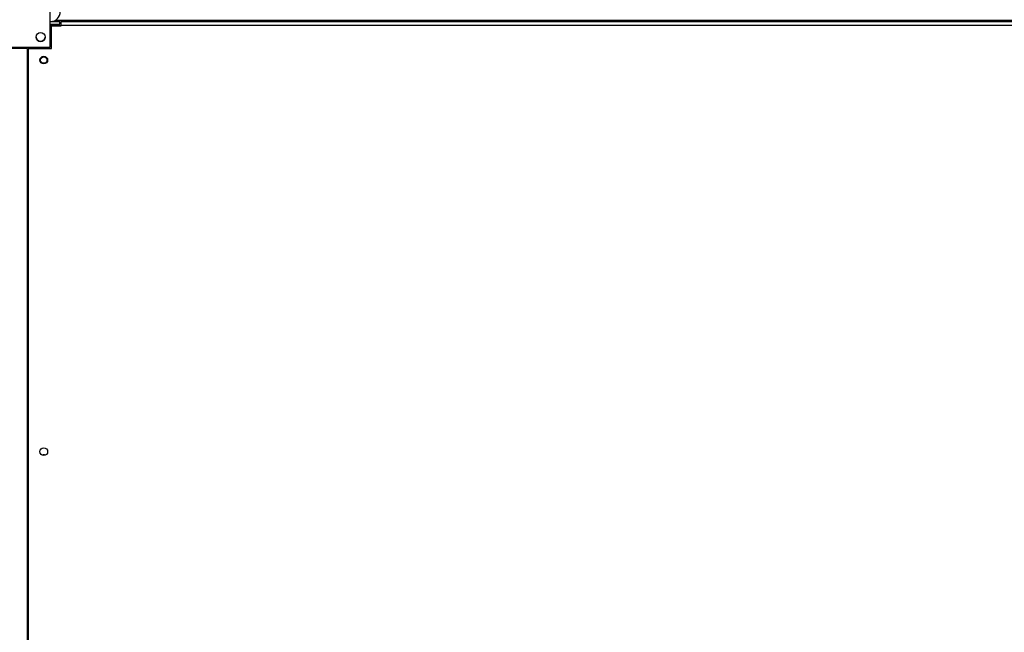
# Model space of a CAD drawing. Units: millimetres. Extents: x 5 to 414, y 3 to 291.
# Drawn here: x 50 to 81, y 165 to 184 of the extents above; entities that cross this region are included whole.
import ezdxf

# ---------------------------------------------------------------- set-up
doc = ezdxf.new("R2010")
doc.units = ezdxf.units.MM
doc.layers.add('GEOMETRY', color=7, linetype='Continuous')
doc.styles.add('SLDTEXTSTYLE0', font='TXT', dxfattribs={"width": 0.605})
doc.dimstyles.new('SLDDIMSTYLE4', dxfattribs={"dimtxt": 5.136637, "dimasz": 3.5, "dimexe": 0, "dimexo": 0.0625, "dimgap": 1.284159, "dimtad": 1, "dimdec": 0, "dimlfac": 25, "dimrnd": 1e-09, "dimzin": 12, "dimdsep": 46, "dimtxsty": 'SLDTEXTSTYLE0', "dimsah": 1, "dimcen": 0.09, "dimadec": 0, "dimazin": 3, "dimtol": 1, "dimtp": 2, "dimtm": 2, "dimtfac": 1, "dimtdec": 0, "dimtmove": 0, "dimatfit": 0, "dimfxl": 1, "dimfrac": 2, "dimtolj": 1, "dimarcsym": 0})

# ---------------------------------------------------------------- blocks, each defined once
blk = doc.blocks.new('_D_7')
at = {"layer": 'GEOMETRY', "transparency": 16777216}
for p, q in [((328.579, 185.506), (328.579, 195.384)), ((55.046, 185.506), (329.579, 185.506)), ((328.579, 185.506), (328.579, 156.027)), ((54.888, 156.027), (329.579, 156.027)), ((328.579, 156.027), (328.579, 146.148))]:
    blk.add_line(p, q, dxfattribs=at)
for points in [[(328.579, 185.506), (329.369, 190.643), (327.789, 190.643)], [(328.579, 156.027), (327.789, 150.89), (329.369, 150.89)]]:
    blk.add_solid(points, dxfattribs=at)
at = {"layer": 'GEOMETRY', "transparency": 16777216, "char_height": 5.2917, "attachment_point": 1, "rotation": 90, "style": 'SLDTEXTSTYLE0'}
for s, insert in [('±2', (321.757, 173.755)), ('737', (321.757, 160.012))]:
    blk.add_mtext(s, dxfattribs=dict(at, insert=insert))

msp = doc.modelspace()

# ---------------------------------------------------------------- linework, layer by layer
at = {"color": 7, "linetype": 'Continuous', "lineweight": 25}
for p, q in [((50.999, 183.466), (50.999, 184.578)), ((50.999, 184.267), (51.299, 184.267)), ((51.299, 184.187), (51.299, 184.267)), ((51.339, 184.147), (51.339, 184.267)), ((51.339, 184.267), (89.259, 184.267)), ((50.999, 184.187), (51.299, 184.187)), ((51.299, 184.158), (50.999, 184.158)), ((51.039, 183.427), (51.039, 184.139)), ((51.039, 184.139), (51.339, 184.139)), ((51.299, 184.158), (51.299, 184.139)), ((51.339, 184.139), (51.339, 184.147)), ((89.259, 184.147), (51.339, 184.147)), ((50.289, 183.427), (49.559, 183.427)), ((49.599, 183.466), (50.999, 183.466)), ((50.289, 158.107), (50.289, 183.427)), ((50.309, 183.427), (50.309, 158.107)), ((50.309, 183.427), (51.039, 183.427)), ((50.309, 181.426), (50.289, 181.426)), ((50.289, 181.027), (50.309, 181.027)), ((50.309, 179.426), (50.289, 179.426)), ((50.289, 179.027), (50.309, 179.027)), ((50.309, 177.426), (50.289, 177.426)), ((50.289, 177.027), (50.309, 177.027)), ((50.309, 175.426), (50.289, 175.426)), ((50.289, 175.027), (50.309, 175.027)), ((50.309, 173.426), (50.289, 173.426)), ((50.289, 173.027), (50.309, 173.027)), ((50.309, 171.426), (50.289, 171.426)), ((50.289, 171.027), (50.309, 171.027))]:
    msp.add_line(p, q, dxfattribs=at)
at = {"color": 8, "linetype": 'Continuous', "lineweight": 25}
msp.add_line((89.347, 184.304), (51.149, 184.304), dxfattribs=at)
at = {"color": 7, "linetype": 'Continuous', "lineweight": 25}
for centre, radius in [((50.699, 183.786), 0.14), ((50.799, 183.067), 0.12), ((50.799, 183.067), 0.1), ((50.799, 170.867), 0.12)]:
    msp.add_circle(centre, radius, dxfattribs=at)
for centre, radius, start, end in [((50.999, 184.578), 0.312, 272.9016, 0), ((50.699, 183.787), 0.14, 180, 359.9182), ((50.799, 170.667), 0.1, 62.8732, 117.1268)]:
    msp.add_arc(centre, radius, start, end, dxfattribs=at)

# ---------------------------------------------------------------- dimensions: what is measured, and where the dimension line sits
at = {"layer": 'GEOMETRY'}
dim = msp.add_linear_dim(base=(328.579, 156.027), p1=(54.046, 185.506), p2=(53.888, 156.027), angle=90, dimstyle='SLDDIMSTYLE4', dxfattribs=at)
dim.commit()
dim.dimension.update_dxf_attribs({"geometry": '_D_7', "text_midpoint": (328.579, 170.766), "dimtype": 160})

doc.saveas('drawing.dxf')
